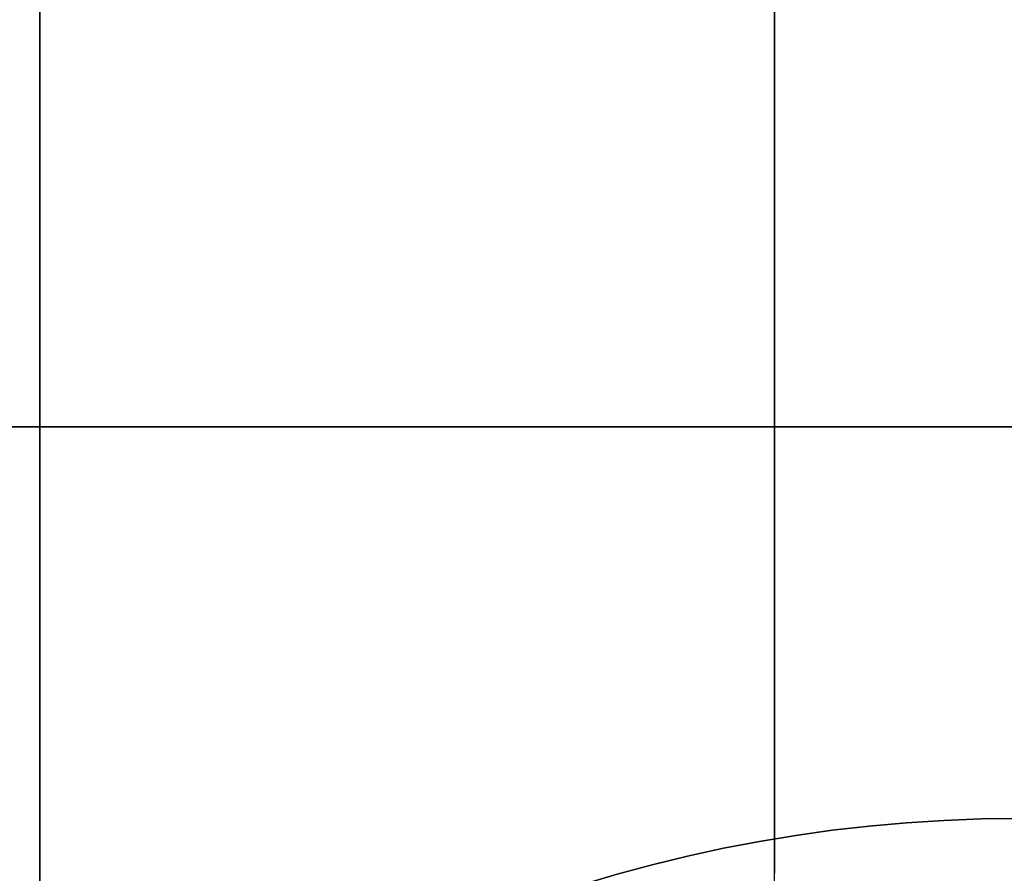
# Model space of a CAD drawing. Extents: x -16.2 to 5.8, y -19.4 to 35.1.
# Drawn here: x 0 to 2, y 31.1 to 32.8 of the extents above; entities that cross this region are included whole.
import ezdxf

# ---------------------------------------------------------------- set-up
doc = ezdxf.new("R2010")
doc.units = 0
doc.layers.get('0').update_dxf_attribs({"linetype": 'CONTINUOUS'})

msp = doc.modelspace()

# ---------------------------------------------------------------- linework, layer by layer
at = {"extrusion": (-1, 1.3505e-08, -6.2975e-09)}
msp.add_line((0, 32.9423, 11.6588), (0, -12.3082, 32.7594), dxfattribs=at)
for p, q in [((0, 32.9423, 11.6588), (0, -12.3082, 32.7594)), ((1.5, -12.3082, 32.7594), (1.5, 32.9423, 11.6588)), ((4.3, 32, -61.5), (-14.7, 32, -61.5)), ((-14.7, 32, -12), (4.3, 32, -12)), ((0, 32), (0, 6.0361)), ((0, 32), (4.3, 32))]:
    msp.add_line(p, q)
at = {"extrusion": (1, -1.3505e-08, 6.2975e-09)}
msp.add_line((1.5, -12.3082, 32.7594), (1.5, 32.9423, 11.6588), dxfattribs=at)
at = {"extrusion": (0, 1, 0)}
for p, q in [((4.3, 32, -74), (-14.7, 32, -74)), ((4.3, 32, -61.5), (-14.7, 32, -61.5))]:
    msp.add_line(p, q, dxfattribs=at)
at = {"extrusion": (1.22461e-16, 0, -1)}
msp.add_line((4.3, 32, -74), (-14.7, 32, -74), dxfattribs=at)
at = {"extrusion": (0, 0, -1)}
msp.add_line((4.3, 32, -61.5), (-14.7, 32, -61.5), dxfattribs=at)
at = {"extrusion": (-2.44921e-16, 1, 1.41469e-32)}
for p, q in [((-14.7, 32, -12), (4.3, 32, -12)), ((0, 32, 6), (-10.4, 32, 6)), ((0, 32), (0, 32, 6)), ((0, 32), (4.3, 32))]:
    msp.add_line(p, q, dxfattribs=at)
at = {"extrusion": (-1.63427e-48, 1.41469e-32, -1)}
msp.add_line((-14.7, 32, -12), (4.3, 32, -12), dxfattribs=at)
at = {"extrusion": (-2.35172e-16, 0.960195, 0.27933)}
for p, q in [((0, 32, 6), (-10.4, 32, 6)), ((0, 30.4, 11.5), (0, 32, 6))]:
    msp.add_line(p, q, dxfattribs=at)
at = {"extrusion": (1, 1.22461e-16, 9.81636e-50)}
for p, q in [((0, 32), (0, 6.0361)), ((0, 30.4, 11.5), (0, 32, 6)), ((0, 32), (0, 32, 6))]:
    msp.add_line(p, q, dxfattribs=at)
for centre in [(2, 28.2, -74), (2, 28.2, -71)]:
    msp.add_circle(centre, 3)
at = {"extrusion": (1.22461e-16, 0, -1)}
for centre in [(-2, 28.2, 71), (-2, 28.2, 74)]:
    msp.add_circle(centre, 3, dxfattribs=at)
at = {"extrusion": (-1, 1.3505e-08, -6.2975e-09)}
for centre in [(-31.7219, 1.0757, 0), (-31.7219, 1.0757, -1.5)]:
    msp.add_arc(centre, 1.5, 186.5651, 295, dxfattribs=at)
at = {"extrusion": (1, -1.3505e-08, 6.2975e-09)}
for centre in [(31.7219, 1.0757, 0), (31.7219, 1.0757, 1.5)]:
    msp.add_arc(centre, 1.5, 245, 353.4349, dxfattribs=at)
at = {"extrusion": (0, -1, 0)}
for centre in [(3.2, -21.8, -32), (3.2, -51.7, -32)]:
    msp.add_arc(centre, 3, 68.4898, 291.5102, dxfattribs=at)

doc.saveas('drawing.dxf')
